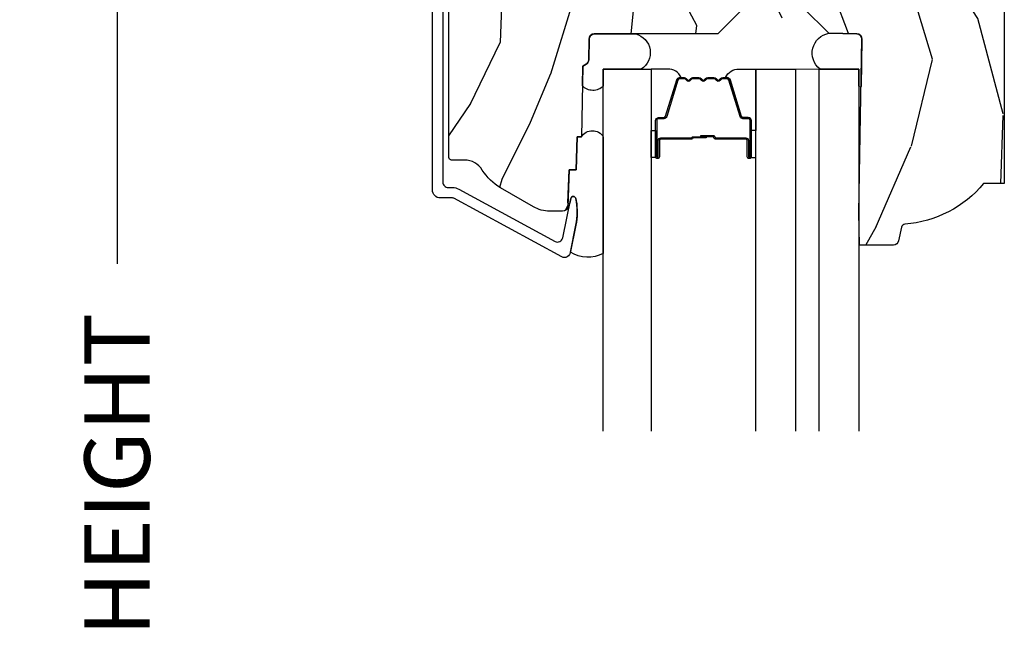
# Model space of a CAD drawing. Units: inches. Extents: x 1 to 210, y 1 to 143.
# Drawn here: x 7 to 10, y 7 to 9 of the extents above; entities that cross this region are included whole.
import ezdxf

# ---------------------------------------------------------------- set-up
doc = ezdxf.new("R2010")
doc.units = ezdxf.units.IN
doc.header["$MEASUREMENT"] = 0
doc.header["$PDMODE"] = 34
doc.header["$PDSIZE"] = 0.015
doc.layers.get('Defpoints').update_dxf_attribs({"color": 253})
for name, color, linetype in [('ZP-ANNO-DIMS-DWNLD', 2, 'Continuous'), ('ZP-SECT-ALUM', 63, 'Continuous'), ('ZP-SECT-GLAS', 153, 'Continuous'), ('ZP-SECT-GLAS-PVB', 151, 'Continuous'), ('ZP-SECT-SEAL', 8, 'Continuous'), ('ZP-SECT-WDHA', 11, 'Continuous'), ('ZP-SECT-WOOD', 104, 'Continuous')]:
    doc.layers.add(name, color=color, linetype=linetype)
doc.styles.get("Standard").update_dxf_attribs({"font": 'arial.ttf'})
doc.dimstyles.new('Frame Make Height and Width', dxfattribs={"dimtxt": 0.25, "dimasz": 0.125, "dimexe": 0.09375, "dimexo": 0.25, "dimgap": 0.0875, "dimtad": 0, "dimdec": 4, "dimzin": 10, "dimdsep": 46, "dimlunit": 5, "dimtxsty": 'Standard', "dimblk1": 'ARCHTICK', "dimblk2": 'ARCHTICK', "dimsah": 1, "dimcen": 0.09, "dimclrd": 256, "dimclre": 256, "dimclrt": 255, "dimadec": 3, "dimazin": 2, "dimtfac": 0.75, "dimtdec": 4, "dimtofl": 0, "dimtmove": 2, "dimatfit": 3, "dimfxl": 1, "dimfrac": 2, "dimtolj": 1, "dimtzin": 0, "dimlwd": -1, "dimlwe": -1, "dimarcsym": 0})

# ---------------------------------------------------------------- blocks, each defined once
blk = doc.blocks.new('_ArchTick')
at = {"color": 0, "linetype": 'ByBlock', "const_width": 0.15}
blk.add_lwpolyline([(-0.5, -0.5), (0.5, 0.5)], dxfattribs=at)
blk = doc.blocks.new('*D245')
at = {"layer": 'Defpoints', "color": 0, "transparency": 16777216}
for p in [(8.000000000000053, 11.00000000000001), (7.000000000001803, 2.499961680553612), (8.000000000000053, 2.499961680553612)]:
    blk.add_point(p, dxfattribs=at)
at = {"layer": 'ZP-ANNO-DIMS-DWNLD', "transparency": 16777216}
for p, q in [((7.750000000000052, 11.00000000000001), (6.906250000001801, 11.00000000000001)), ((7.000000000001801, 11.00000000000001), (7.000000000001802, 8.139066788435066)), ((7.000000000001803, 2.499961680553612), (7.000000000001803, 5.360894892118558)), ((7.750000000000052, 2.499961680553612), (6.906250000001803, 2.499961680553611))]:
    blk.add_line(p, q, dxfattribs=at)
at = {"layer": 'ZP-ANNO-DIMS-DWNLD', "transparency": 16777216, "xscale": 0.125, "yscale": 0.125, "zscale": 0.125}
for p, rotation in [((7.000000000001801, 11.00000000000001), 90), ((7.000000000001803, 2.499961680553612), 270)]:
    blk.add_blockref('_ArchTick', p, dxfattribs=dict(at, rotation=rotation))
at = {"layer": 'ZP-ANNO-DIMS-DWNLD', "color": 255, "transparency": 16777216, "insert": (7.000000000001802, 6.74998084027681), "char_height": 0.25, "attachment_point": 5, "rotation": 90}
blk.add_mtext('\\A1;FRAME HEIGHT', dxfattribs=at)
blk = doc.blocks.new('101CS Vin21 PR AW C Putty (Impact 1 in 5mm - 10.1mm IG) F H')
at = {"layer": 'ZP-SECT-WDHA'}
h = blk.add_hatch(dxfattribs=at)
h.set_pattern_fill('WOOD3', color=256, scale=2, angle=73, pattern_type=2)
h.set_pattern_definition([(68.23640000000003, (0.5829015660240202, -5.620102834038889), (-8.34477137446781, -20.45396798290167), [0.240832, -23.842358]), (84.3099, (0.6721968702767072, -5.396437126702224), (0.42636909446815, 8.235181511295936), [0.305942, -9.892097999999999]), (118, (0.7025300963357495, -5.092003397629938), (-1.91261010378108, 0.5847435903937088), [0.226274, -2.602152]), (119.8476, (0.5963008081373573, -4.892215163920227), (-20.50272857977592, 35.54768828883149), [0.4386339999999986, -43.42478999999982]), (85.9946, (0.3779947976458971, -4.511764791620038), (-1.437476743240215, -18.38297247813529), [0.2668339999999986, -26.41649399999991]), (73, (0.3966331555160423, -4.24558325278629), (-1.327866102480597, 2.497352921371545), [0.5, -1.5]), (63.53769999999998, (0.5428190078773696, -3.767430874804759), (-4.836323452587552, -8.978306718050995), [0.24331, -11.922214]), (67.28939999999999, (0.06649699780393803, -5.462222113488608), (-7.175302374271586, -16.6287403265194), [0.200998, -19.898754]), (73, (0.1440974338677279, -5.276808596390467), (-1.327866102480597, 2.497352921371545), [0.3, -1.7]), (101.3008, (0.2318089452845697, -4.989917169601554), (-5.043499394239715, 24.54716094300748), [0.295296, -29.23435]), (125.125, (0.1739429226777247, -4.700345894389983), (7.224071108844608, -10.57415813511433), [0.45607, -22.347438]), (112.2894, (-0.08846271214667922, -4.327326749020145), (-6.054586024953074, 14.3993751268171), [0.2842539999999987, -28.14108799999991]), (79.3402, (-0.1962757931810302, -4.064312795858186), (2.76533439438243, 15.88561928555968), [0.362216, -17.748554]), (61.11129999999999, (-0.1292741697193378, -3.708348215522577), (-13.92425483963839, -25.02229161617255), [0.38833, -38.444646]), (66.29019999999998, (-0.5264119508931344, -5.280951656560518), (7.17528907757296, 16.62874768410003), [0.342344, -33.89214]), (76.3665, (-0.3887533810489003, -4.967502907721993), (7.443263674111081, 31.18650071420278), [0.340588, -33.718186]), (106.6901, (-0.3084730965624658, -4.636511856600109), (0.7431255040166724, -4.409962367830815), [0.360556, -6.850548]), (120.4896, (-0.4120225363382133, -4.291146088866654), (-15.19129255384614, 25.55825994297176), [0.325576, -32.232064]), (87.93140000000001, (-0.5772139027303638, -4.010589833421321), (0.6943551067665528, 22.79293410148564), [0.310484, -30.737866]), (73, (-0.5660067717906259, -3.7003086702546), (-1.327866102480597, 2.497352921371545), [0.24, -1.76]), (60.00539999999998, (-0.495837562657016, -3.470795528823473), (9.087905524651106, 16.04400167334359), [0.266834, -26.416494]), (73, (1.089315639979532, -5.126600264947541), (-1.327866102480597, 2.497352921371545), [0, -2]), (296.1524000000001, (0.8842882905130409, -4.771123421861077), (-18.00538888531858, 36.87554735843706), [0.438634, -43.42479]), (279.5651, (-0.8349887401354863, -4.580109045740599), (1.327869099233074, -2.497352076502219), [0.1788859999999993, -4.293249999999977]), (261.1301, (-0.8052638324140844, -4.756507543072487), (-1.595852046107206, -12.0603996767767), [0.282842, -13.859292]), (229.8014, (-0.8488757194979826, -5.035967742931049), (-6.748938448303024, -8.393559450670804), [0.152316, -15.07923]), (99.56509999999996, (0.8842882905130409, -4.771123421861077), (-1.327869099233074, 2.497352076502219), [0.2236059999999999, -4.248529999999999]), (79.7098, (0.8471321558612317, -4.550625300196188), (-3.350093459302556, -17.79822734718652), [0.342344, -33.89214]), (62.87529999999996, (0.9082863452283618, -4.213786814979855), (15.67848221527704, 30.76012413734089), [0.568858, -56.31699200000001]), (62.69520000000001, (0.7932886123358003, -5.684424609077894), (5.421060729349783, 10.89091849633435), [0.223606, -22.137072]), (88.5241, (0.8958625776133431, -5.48573243095494), (-0.6943538178398221, -22.79293551970828), [0.37363, -36.989452]), (115.8789, (0.9054859157172359, -5.112225548335971), (15.34964888471387, -31.88084594068392), [0.3821, -37.827846]), (107.6952, (0.7387107564892403, -4.768443573438404), (-7.540852312839225, 23.21929303946757), [0.316228, -31.306548]), (82.4623, (0.6425925436437865, -4.467177430037921), (1.01111154669365, 10.14779136076372), [0.364966, -11.80056]), (66.41809999999998, (0.6904680719861744, -4.105365415607864), (-13.76583238823937, -31.34488541092399), [0.52345, -51.82156]), (64.86989999999992, (0.3151362343543269, -5.538238756716524), (-5.421068605812717, -10.89091361125097), [0.282842, -13.859292]), (84.3099, (0.4352525019152154, -5.282168293235785), (0.42636909446815, 8.235181511295936), [0.305942, -9.892097999999999]), (115.5104, (0.4655857279742577, -4.977734564163512), (12.69389479119331, -26.88614988798455), [0.325576, -32.232064]), (118, (0.3253678907958601, -4.68389964769338), (-1.91261010378108, 0.5847435903937088), [0.367696, -2.460732]), (90.35399999999969, (0.1527452974733023, -4.359243767915089), (0.04876202922805728, -27.20289793979688), [0.335262, -33.190848]), (69.63350000000003, (0.1506737673882981, -4.023989075534629), (-11.26852463519538, -30.01700107381327), [0.340588, -33.718186]), (55.89729999999997, (0.2692062421133414, -3.704692892601656), (11.58525502309056, 17.37187083675603), [0.27203, -26.930912]), (64.2538, (-0.1630161436271464, -5.392052904355168), (6.005821017315288, 12.80351945054413), [0.263058, -26.042834]), (87.93140000000001, (-0.04874731016070655, -5.155108535993676), (0.6943551067665528, 22.79293410148564), [0.310484, -30.737866]), (105.0054, (-0.03754017922096864, -4.844827372826941), (2.814114219735262, -11.31727641611973), [0.37736, -18.490604]), (122.8991, (-0.1352421849023813, -4.480335509974239), (18.43175097613515, -28.64036637139408), [0.49679, -49.18218]), (88.94539999999999, (-0.4050790466569651, -4.063216740271415), (-0.4263644116476313, -8.235181634652655), [0.291204, -14.269016]), (66.99100000000001, (-0.3997193498116758, -3.772061672223955), (7.760042155334039, 18.54135163249375), [0.3821, -37.827846]), (49.80139999999996, (-0.2503659117785446, -3.420360733146907), (6.748938448303026, 8.393559450670802), [0.152316, -15.07923]), (63.53769999999998, (-0.7367989972050282, -5.216629881521513), (-4.836323452587552, -8.978306718050995), [0.24331, -11.922214]), (83.00800000000001, (-0.6283775978330368, -4.998811608279297), (2.606951578708771, 22.20819262847393), [0.345254, -34.1801]), (110.4054, (-0.5863495035850974, -4.656125688968501), (-11.52445423798903, 30.71134915766887), [0.428018, -42.37385]), (102.0546, (1.17702715139626, -4.839708838158629), (-3.557234008732982, 15.72724097270063), [0.205912, -20.385348]), (83.7843, (1.134023582650116, -4.638336811613016), (-3.618064673815971, -32.35598179133584), [0.4275519999999987, -42.32756599999982]), (65.87499999999999, (1.180315318156659, -4.213299077730724), (-6.00581031409047, -12.80352490518391), [0.4837359999999999, -15.64078])])
edge = h.paths.add_edge_path()
edge.add_line((2.394000000000005, -2.553669526772921), (2.315000000000055, -2.553669526772921))
edge.add_arc((1.979560218673394, -2.272024568092241), 0.4379996913774256, 274.50748226163387, 319.98220686171953, ccw=False)
edge.add_arc((2.015161139433982, -2.723623167324878), 0.01499999999982163, 94.5074822618277, 168.0000000019764)
edge.add_line((2.000488925423042, -2.720504491963155), (1.989367271350375, -2.772827760588527))
edge.add_arc((1.969804319335624, -2.768669526772846), 0.01999999999993265, 269.99999999991473, 348.00000000193506, ccw=False)
edge.add_line((1.969804319335594, -2.788669526772779), (1.839916747977213, -2.788669526772921))
edge.add_line((1.839916747977213, -2.788669526772921), (1.837734864861204, -2.66366952677275))
edge.add_line((1.837734864861204, -2.66366952677275), (1.849298898546067, -2.001166480675892))
edge.add_arc((1.829301944642943, -2.000817432547144), 0.01999999999999659, 358.9999999999956, 448.9999999999956)
edge.add_line((1.82965099277169, -1.98082047864402), (1.722803797002825, -1.978955453904476))
edge.add_line((1.722803797002825, -1.978955453904476), (1.625017866116423, -1.8811695227851))
edge.add_line((1.625017866116423, -1.8811695227851), (1.565017866116477, -1.8811695227851))
edge.add_line((1.565017866116477, -1.8811695227851), (1.541346505079673, -1.922169522785097))
edge.add_line((1.541346505079673, -1.922169522785097), (1.481346505079614, -1.922169522785111))
edge.add_line((1.481346505079614, -1.922169522785111), (1.457675144042923, -1.8811695227851))
edge.add_line((1.457675144042923, -1.8811695227851), (1.397675144042864, -1.8811695227851))
edge.add_line((1.397675144042864, -1.8811695227851), (1.297675140055162, -1.98116952677276))
edge.add_line((1.297675140055162, -1.98116952677276), (0.8253841985674626, -1.981169526772774))
edge.add_arc((0.8253841985674981, -2.001169526772728), 0.01999999999995339, 90.00000000010178, 179.0000000000952)
edge.add_line((0.8053872446644164, -2.000820478644016), (0.8040007796314512, -2.080251007178461))
edge.add_arc((0.7840038257283604, -2.079901959049781), 0.0199999999999619, 300.00000000018025, 359.000000000186, ccw=False)
edge.add_line((0.7940038257283959, -2.097222467125405), (0.7810823352999705, -2.104682693102532))
edge.add_line((0.7810823352999705, -2.104682693102532), (0.7763696975885068, -2.374669526772919))
edge.add_line((0.7763696975885068, -2.374669526772919), (0.7603696975885441, -2.374669526772919))
edge.add_line((0.7603696975885441, -2.374669526772919), (0.7559707563992788, -2.500638720844236))
edge.add_line((0.7559707563992788, -2.500638720844236), (0.7296084263691682, -2.500638720844236))
edge.add_line((0.7296084263691682, -2.500638720844236), (0.7241184765058506, -2.639697345441135))
edge.add_arc((0.7041340445330787, -2.638908372229988), 0.02000000000005638, 269.9999999998337, 357.7391716015419, ccw=False)
edge.add_line((0.7041340445330206, -2.658908372230044), (0.6551609280672892, -2.658908372230044))
edge.add_arc((0.6551609280672963, -2.533908372230033), 0.1250000000000115, 239.99999999999932, 269.99999999999676, ccw=False)
edge.add_line((0.5926609280672892, -2.642161547703097), (0.4671721753285283, -2.569710582528771))
edge.add_arc((0.5671721753283411, -2.396505501772537), 0.1999999999993402, 211.7213863015292, 239.99999999995282, ccw=False)
edge.add_arc((0.3290000000004136, -2.543726474800173), 0.08000000000001864, 31.72138630159814, 90.0000000000057)
edge.add_line((0.3290000000004056, -2.463726474800154), (0.2789999999999964, -2.463726474800168))
edge.add_arc((0.2790000000000141, -2.45372647480016), 0.01000000000000867, 179.999999999939, 269.99999999989825, ccw=False)
edge.add_line((0.2690000000000055, -2.453726474800149), (0.2690000000000055, -1.108502048245398))
edge.add_arc((0.3641581900122617, -1.10878215465431), 0.09515860227015198, 131.149573383856, 179.8313453766795, ccw=False)
edge.add_arc((0.3678325214721991, -1.103419526772354), 0.09374999999951461, 89.99999999991559, 135.0000000000395, ccw=False)
edge.add_line((0.3678325214723372, -1.009669526772839), (0.4244418291858665, -1.009669526772782))
edge.add_arc((0.4244418291858782, -1.019669526772769), 0.009999999999986686, 1.9999999999885745, 90.00000000006708, ccw=False)
edge.add_line((0.4344357374560559, -1.019320531805747), (0.4386733377373275, -1.140669526772768))
edge.add_line((0.4386733377373275, -1.140669526772768), (0.6175619184298284, -1.140669526772768))
edge.add_line((0.6175619184298284, -1.140669526772768), (0.6206913852897742, -1.230285733327335))
edge.add_line((0.6206913852897742, -1.230285733327335), (0.6020000422557814, -1.248977076316692))
edge.add_line((0.6020000422557814, -1.248977076316692), (0.6227674110147063, -1.289735332414168))
edge.add_line((0.6227674110147063, -1.289735332414168), (0.6250000422556923, -1.353669526772705))
edge.add_line((0.6250000422556923, -1.353669526772705), (0.7069999999999936, -1.353669526772705))
edge.add_line((0.7069999999999936, -1.353669526772705), (0.7122386471305617, -1.203654297448907))
edge.add_line((0.7122386471305617, -1.203654297448907), (0.7381111345293903, -1.178669526772765))
edge.add_line((0.7381111345293903, -1.178669526772765), (1.238731214132031, -1.178669526772765))
edge.add_line((1.238731214132031, -1.178669526772765), (1.241000000000554, -1.243639053545749))
edge.add_line((1.241000000000554, -1.243639053545749), (1.757000000000517, -1.243639053545749))
edge.add_line((1.757000000000517, -1.243639053545749), (1.759268785868926, -1.178669526772765))
edge.add_line((1.759268785868926, -1.178669526772765), (2.394000000000005, -1.178669526772765))
edge.add_line((2.394000000000005, -1.178669526772765), (2.394000000000005, -2.553669526772921))
at = {"layer": 'ZP-SECT-ALUM'}
blk.add_lwpolyline([(0.2460000000053242, -0.9996695267738858), (0.2460000000053242, -2.548596300358383, 0.4142135623741428), (0.2660000000054197, -2.568596300358394), (0.2829287860328122, -2.568596300358337, -0.124999710200582), (0.3067867240459918, -2.574655444725281), (0.6753165246407207, -2.774750800445545, 0.5040534534700868), (0.7044583460229887, -2.761161069288235), (0.7350659194336231, -2.610690660419337, -0.8280232348317192), (0.7547133200525877, -2.61094748419066), (0.7562787028469984, -2.619825211172568, -0.09407799741844168), (0.7550598418058598, -2.713069894287841), (0.7345750455027655, -2.813775547557071, -0.1923187313348922), (0.7219592334230356, -2.833003153307587, -0.2841860346584033), (0.7009566456406446, -2.834187977529012), (0.2877003736359711, -2.609808129231908, 0.1249997101997884), (0.282928786033267, -2.608596300358514), (0.2370000536149064, -2.608596300358528, -0.4142135623731064), (0.2060000000053606, -2.577596246748953), (0.2060000000053606, -0.9996695267738858, -0.414213562373096)], format="xyb", dxfattribs=at)
blk.add_lwpolyline([(1.415278380837321, -2.388198470166628), (1.415278380837321, -2.450698470166628, 1), (1.421278380837293, -2.450698470166628), (1.421278380837293, -2.312698470166623, 0.4142135623730951), (1.414278380837345, -2.305698470166625), (1.394234902625726, -2.305698470166625, -0.3297505471403194), (1.383237397932135, -2.297560744770934), (1.340462961766207, -2.157651868233565, 0.3297505471403169), (1.33376882847449, -2.152698470166627), (1.316612904616477, -2.152698470166627, 0.1989123673796605), (1.311663157148132, -2.154748722698315), (1.306495895258536, -2.159915984587897, -0.4142135623730968), (1.293060866415999, -2.159915984587897), (1.287893604526403, -2.154748722698315, 0.1989123673796558), (1.282943857058171, -2.152698470166627), (1.259612904616461, -2.152698470166627, 0.198912367379657), (1.254663157148116, -2.154748722698315), (1.249495895258633, -2.159915984587897, -0.4142135623730913), (1.236060866416096, -2.159915984587897), (1.2308936045265, -2.154748722698315, 0.1989123673796548), (1.225943857058155, -2.152698470166627), (1.202612904616444, -2.152698470166627, 0.1989123673796564), (1.197663157148213, -2.154748722698315), (1.192495895258617, -2.159915984587897, -0.4142135623730914), (1.17906086641608, -2.159915984587897), (1.173893604526484, -2.154748722698315, 0.198912367379654), (1.168943857058139, -2.152698470166627), (1.151787933200126, -2.152698470166627, 0.3297505471403128), (1.145093799908409, -2.157651868233572), (1.102319363742595, -2.297560744770948, -0.3297505471403153), (1.09132185904889, -2.305698470166647), (1.071278380837271, -2.305698470166625, 0.4142135623733994), (1.064278380837322, -2.312698470166623), (1.064278380837322, -2.450698470166628, 1), (1.070278380837294, -2.450698470166628), (1.070278380837294, -2.388198470166628, -0.4142135623730945), (1.079778380837297, -2.378698470166626), (1.19757510010129, -2.378698470166626, 0.3419987131196729), (1.198543345937878, -2.377948470166629, -0.3419987131196799), (1.203384575120594, -2.374198470166625), (1.252778380837299, -2.374198470166625), (1.252778380837299, -2.37863994077167), (1.203778380837321, -2.37863994077167, 0.3279189694272522), (1.202824029954854, -2.379341252986279, -0.3279189694272557), (1.19757510010129, -2.383198470166626), (1.079778380837297, -2.383198470166626, 0.4142135623730951), (1.074778380837301, -2.388198470166628), (1.074778380837301, -2.450698470166628, -1), (1.059778380837315, -2.450698470166628), (1.059778380837315, -2.312698470166623, -0.4142135623730951), (1.071278380837271, -2.301198470166625), (1.09132185904889, -2.301198470166625, 0.3297505471403178), (1.09801599234072, -2.29624507209968), (1.140790428506648, -2.156336195562318, -0.3297505471403159), (1.151787933200126, -2.148198470166626), (1.168943857058139, -2.148198470166626, -0.1989123673796553), (1.177075585041848, -2.151566742182979), (1.182242846931331, -2.156734004072561, 0.4142135623730928), (1.189313914743252, -2.156734004072561), (1.194481176632848, -2.151566742182979, -0.1989123673796594), (1.202612904616444, -2.148198470166626), (1.225943857058155, -2.148198470166626, -0.1989123673796536), (1.234075585041751, -2.151566742182979), (1.239242846931347, -2.156734004072561, 0.4142135623730974), (1.246313914743268, -2.156734004072561), (1.251481176632865, -2.151566742182979, -0.1989123673796608), (1.259612904616461, -2.148198470166626), (1.282943857058171, -2.148198470166626, -0.1989123673796527), (1.291075585041767, -2.151566742182979), (1.296242846931364, -2.156734004072561, 0.4142135623730963), (1.303313914743285, -2.156734004072561), (1.308481176632881, -2.151566742182979, -0.1989123673796597), (1.316612904616477, -2.148198470166626), (1.33376882847449, -2.148198470166626, -0.3297505471403154), (1.344766333168081, -2.156336195562318), (1.387540769333896, -2.29624507209968, 0.3297505471403161), (1.394234902625726, -2.301198470166625), (1.414278380837345, -2.301198470166625, -0.4142135623730919), (1.425778380837301, -2.312698470166623), (1.425778380837301, -2.450698470166628, -1), (1.410778380837314, -2.450698470166628), (1.410778380837314, -2.388198470166628, 0.4142135623730949), (1.405778380837319, -2.383198470166626), (1.287778380837267, -2.383198470166626, -0.4142135623730949), (1.282778380837271, -2.378198470166623), (1.282778380837271, -2.376398470166627, 0.4142135623730931), (1.280578380837255, -2.374198470166625), (1.232778380837317, -2.374198470166625), (1.232778380837317, -2.369698470166625), (1.280578380837255, -2.369698470166625, -0.4142135623730951), (1.287278380837279, -2.376398470166627), (1.287278380837279, -2.378198470166623, 0.414213562373095), (1.287778380837267, -2.378698470166626), (1.405778380837319, -2.378698470166626, -0.4142135623730944)], format="xyb", close=True, dxfattribs=at)
at = {"layer": 'ZP-SECT-GLAS', "flags": 128}
for points in [[(0.8600086808736478, -3.499971947186744), (0.8600086808736478, -2.11565632206765), (1.043008680873641, -2.11565632206765), (1.043008680873641, -3.499975435936392)], [(1.443700000000376, -3.499983074798138), (1.443700000000376, -2.115669526772777), (1.59570000000042, -2.115669526772777), (1.59570000000042, -3.499985972557411)], [(1.685700000000452, -3.499987688335921), (1.685700000000452, -2.115669526772777), (1.837700000000382, -2.115669526772777), (1.837700000000382, -3.499990586095194)]]:
    blk.add_lwpolyline(points, dxfattribs=at)
at = {"layer": 'ZP-SECT-GLAS-PVB', "lineweight": 0}
blk.add_lwpolyline([(1.685700000000452, -3.499987688335921), (1.685700000000452, -2.115669526772777), (1.59570000000042, -2.115669526772777), (1.59570000000042, -3.499985972557411)], dxfattribs=at)
at = {"layer": 'ZP-SECT-SEAL'}
for points in [[(0.8600086808736478, -2.180794529763418, -0.4242859030400257), (0.7797713062054754, -2.179791499614907), (0.7810823352999705, -2.104682693102532), (0.7940038257281685, -2.097222467125405, 0.2632798109995701), (0.8040007796313375, -2.080251007178461), (0.8053872446648711, -2.000820478612852, -0.3961531997313383), (0.8245368946716098, -1.981169526772788), (0.9838278361594348, -1.981169526772788, -0.6608652256534325), (1.004557008736356, -2.115669526772791), (0.8600086808736478, -2.115669526772791)], [(1.846146175316676, -2.181785873514784, -0.6920436136219793), (1.837734864930781, -2.181639053545865), (1.837700000000382, -2.115669526772777), (1.689089178782638, -2.115669526772763, -0.6513616484871405), (1.722803797002825, -1.97895545390449), (1.82965099277169, -1.980820478644006, -0.4142135623730823), (1.849298898546067, -2.001166480675892)], [(1.140790428506648, -2.156336195562318, -0.3297505471404568), (1.151787933200126, -2.148198470166626), (1.158005410331043, -2.148198470166626, 0.3006645954625839), (1.106333599105824, -2.115709218347973), (1.043008680873641, -2.115709218347973), (1.043008680873641, -2.35036753423968), (1.059778380837315, -2.35036753423968), (1.059778380837315, -2.312698470166623, -0.4142135623730894), (1.071278380837271, -2.301198470166625), (1.09132185904889, -2.301198470166625, 0.3297505471403212), (1.09801599234072, -2.29624507209968)], [(1.344766333168081, -2.156336195562318, 0.3297505471404568), (1.33376882847449, -2.148198470166626), (1.327551351343573, -2.148198470166626, -0.3006645954625839), (1.379223162568792, -2.115709218347973), (1.443700000000376, -2.115709218347973), (1.443700000000376, -2.35036753423968), (1.425778380837301, -2.35036753423968), (1.425778380837301, -2.312698470166623, 0.4142135623730894), (1.414278380837345, -2.301198470166625), (1.394234902625726, -2.301198470166625, -0.3297505471403212), (1.387540769334009, -2.29624507209968)], [(0.8600086808735341, -2.820815256025725, -0.2635612517864779), (0.7340492571184034, -2.815954011653646), (0.7550598418058598, -2.713069894287841, 0.101585501188445), (0.7547133200525877, -2.61094748419066, 0.8281105249360468), (0.7350659194336231, -2.610690660419337), (0.7315521406810992, -2.627964807522531, -0.6274462624380046), (0.7246151968346339, -2.627115582867091), (0.7296084263691682, -2.500638720844236), (0.7559707563993925, -2.500638720844236), (0.7603696975886578, -2.374669526772919), (0.7763696975885068, -2.374669526772919, -0.5571550894942244), (0.8600086808737615, -2.374669526772948)], [(1.04300868284065, -2.35036753641009), (1.059778380837315, -2.35036753423968), (1.059778380837315, -2.450698470166628, 0.1201675316467601), (1.060620304273129, -2.454151007851557), (1.043008678906631, -2.454113033835469)], [(1.44369999803348, -2.350367536366406), (1.425778380837301, -2.35036753423968), (1.425778380837301, -2.450698470166628, -0.1201675316467601), (1.424936457401486, -2.454151007851557), (1.443700001967386, -2.454113033791792)]]:
    blk.add_lwpolyline(points, format="xyb", close=True, dxfattribs=at)
at = {"layer": 'ZP-SECT-WOOD', "linetype": 'Continuous'}
for points in [[(1.397675144042864, -1.8811695227851), (1.297675140055162, -1.98116952677276), (0.8253841985674626, -1.981169526772774, 0.4091108014276763), (0.8053872446644164, -2.000820478644016), (0.8040007796314512, -2.080251007178461, -0.2632780284372941), (0.7940038257283959, -2.097222467125405), (0.7810823352999705, -2.104682693102532), (0.7763696975885068, -2.374669526772919), (0.7603696975885441, -2.374669526772919), (0.7559707563992788, -2.500638720844236), (0.7296084263691682, -2.500638720844236), (0.7241184765058506, -2.639697345441135, -0.4027029783765576), (0.7041340445330206, -2.658908372230044), (0.6551609280672892, -2.658908372230044, -0.1316524975873847), (0.5926609280672892, -2.642161547703097), (0.4671721753285283, -2.569710582528771, -0.1240187550044856), (0.3970491929513855, -2.501663339649255, 0.2599149829862622), (0.3290000000004056, -2.463726474800154), (0.2789999999999964, -2.463726474800168, -0.414213562372887), (0.2690000000000055, -2.453726474800149), (0.2690000000000055, -1.108502048245398, -0.215667731529936)], [(2.394000000000005, -1.178669526772765), (2.394000000000005, -2.553669526772921), (2.315000000000055, -2.553669526772921, -0.2010665912418304), (2.013982300195039, -2.70866956113629, 0.3321349284751692), (2.000488925423042, -2.720504491963155), (1.989367271350375, -2.772827760588527, -0.3541185725406187), (1.969804319335594, -2.788669526772779), (1.839916747977213, -2.788669526772921), (1.837734864861204, -2.66366952677275), (1.849298898546067, -2.001166480675892, 0.4142135623730949), (1.82965099277169, -1.98082047864402), (1.722803797002825, -1.978955453904476), (1.625017866116423, -1.8811695227851)]]:
    blk.add_lwpolyline(points, format="xyb", dxfattribs=at)

msp = doc.modelspace()

# ---------------------------------------------------------------- block references
msp.add_blockref('101CS Vin21 PR AW C Putty (Impact 1 in 5mm - 10.1mm IG) F H', (8.00000000000005, 11.00000000000001))

# ---------------------------------------------------------------- dimensions: what is measured, and where the dimension line sits
at = {"layer": 'ZP-ANNO-DIMS-DWNLD'}
dim = msp.add_linear_dim(base=(7.000000000001803, 2.499961680553612), p1=(8.00000000000005, 11.00000000000001), p2=(8.00000000000005, 2.499961680553611), angle=90, text='FRAME HEIGHT', dimstyle='Frame Make Height and Width', override={"dimscale": 1, "dimlfac": 1, "dimpost": '"\\X'}, dxfattribs=at)
dim.commit()
dim.dimension.update_dxf_attribs({"geometry": '*D245', "text_midpoint": (7.000000000001802, 6.74998084027681)})

doc.saveas('drawing.dxf')
